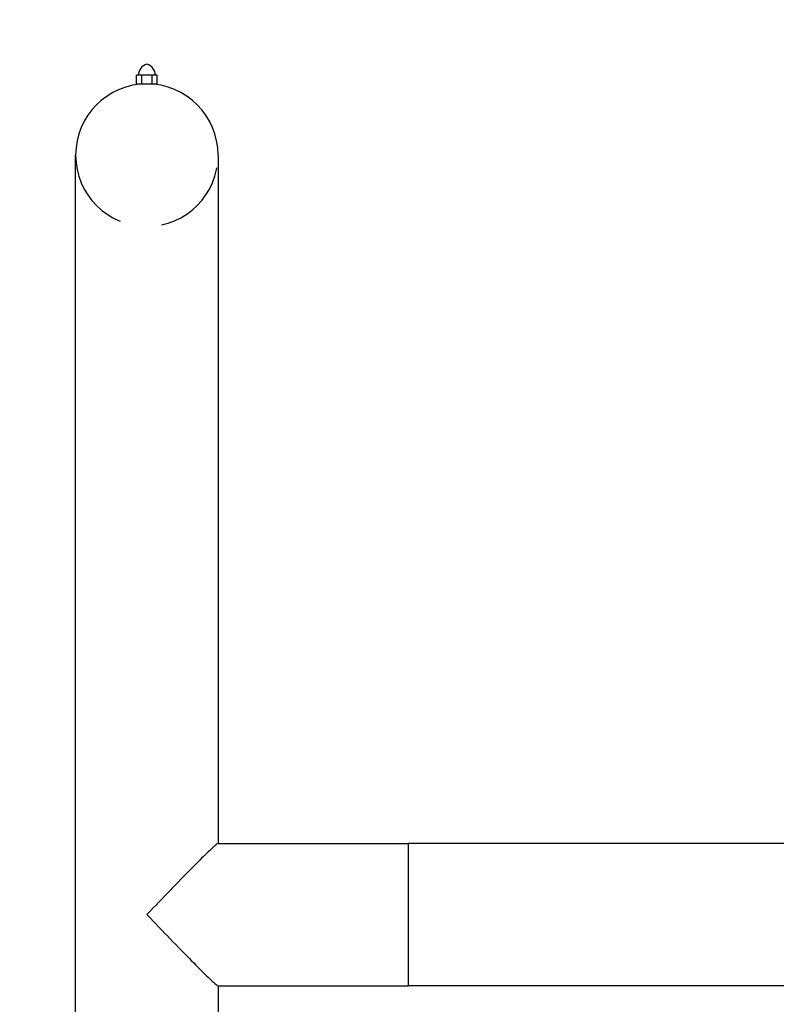
# Model space of a CAD drawing. Extents: x -19 to 547, y -19 to 427.
# Drawn here: x 378 to 396, y 271 to 295 of the extents above; entities that cross this region are included whole.
import ezdxf

# ---------------------------------------------------------------- set-up
doc = ezdxf.new("R2010")
doc.units = 0
doc.header["$LTSCALE"] = 16
doc.header["$MEASUREMENT"] = 0
doc.linetypes.add('HIDDEN2', pattern=[0.1875, 0.125, -0.0625])
doc.linetypes.add('PHANTOM2', pattern=[1.25, 0.625, -0.125, 0.125, -0.125, 0.125, -0.125])
doc.layers.get('0').update_dxf_attribs({"color": 2, "linetype": 'CONTINUOUS'})
for name, color, linetype in [('1', 7, 'CONTINUOUS'), ('HIDDEN', 3, 'HIDDEN2'), ('USE-ZONE', 5, 'PHANTOM2')]:
    doc.layers.add(name, color=color, linetype=linetype)

msp = doc.modelspace()

# ---------------------------------------------------------------- linework, layer by layer
for p, q in [((379.75958, 255.5201), (379.75958, 291.5201)), ((383.13458, 291.5201), (383.13458, 275.2076)), ((383.13273, 275.2076), (387.63458, 275.2076)), ((439.75958, 275.2076), (387.63458, 275.2076)), ((383.13273, 271.8326), (387.63458, 271.8326)), ((383.13458, 271.8326), (383.13458, 255.5201)), ((439.75958, 271.8326), (387.63458, 271.8326))]:
    msp.add_line(p, q)
for start, end in [(90, 180), (0, 90)]:
    msp.add_arc((381.44708, 291.5201), 1.6875, start, end)
at = {"layer": '1'}
for p, q in [((381.20333, 293.2076), (381.20333, 293.4176)), ((381.3252, 293.4176), (381.20333, 293.4176)), ((381.3252, 293.2076), (381.3252, 293.4176)), ((381.56895, 293.4176), (381.3252, 293.4176)), ((381.56895, 293.2076), (381.56895, 293.4176)), ((381.69083, 293.4176), (381.56895, 293.4176)), ((381.69083, 293.2076), (381.69083, 293.4176)), ((381.20333, 293.2076), (381.3252, 293.2076)), ((381.30645, 293.20173), (381.30645, 293.2076)), ((381.3252, 293.2076), (381.56895, 293.2076)), ((381.56895, 293.2076), (381.69083, 293.2076)), ((381.5877, 293.20173), (381.5877, 293.2076)), ((387.63458, 275.2076), (387.63458, 271.8326)), ((387.63458, 275.2076), (387.63458, 271.8326))]:
    msp.add_line(p, q, dxfattribs=at)
for centre, start, end in [((381.50483, 293.42263), 103.009722, 181.123737), ((381.38933, 293.42263), 358.876263, 76.990278)]:
    msp.add_arc(centre, 0.25655, start, end, dxfattribs=at)
for points, knots in [([(383.13274, 275.2076), (383.12624, 275.2076), (383.10275, 275.19031), (383.01803, 275.11738), (382.95077, 275.05505), (382.76623, 274.87752), (382.6406, 274.75272), (382.34749, 274.45616), (382.17479, 274.27835), (381.82316, 273.91337), (381.64237, 273.72433), (381.45723, 273.53071), (381.45215, 273.5254), (381.44708, 273.5201)], [4.31171605, 4.31171605, 4.31171605, 4.31171605, 4.87822121, 4.87822121, 5.57534326, 5.57534326, 6.47795196, 6.47795196, 7.53118366, 7.53118366, 8.57209275, 8.57209275, 8.60142453, 8.60142453, 8.60142453, 8.60142453]), ([(381.44708, 273.5201), (381.45215, 273.51479), (381.45723, 273.50948), (381.64237, 273.31586), (381.82316, 273.12682), (382.17479, 272.76184), (382.34749, 272.58403), (382.6406, 272.28747), (382.76623, 272.16267), (382.95077, 271.98514), (383.01803, 271.92281), (383.10275, 271.84988), (383.12624, 271.8326), (383.13274, 271.8326)], [-0.0293685, -0.0293685, -0.0293685, -0.0293685, 0, 0, 1.04221189, 1.04221189, 2.09676181, 2.09676181, 3.00050021, 3.00050021, 3.69849478, 3.69849478, 4.26570897, 4.26570897, 4.26570897, 4.26570897])]:
    msp.add_open_spline(points, degree=3, knots=knots, dxfattribs=at)
at = {"layer": 'HIDDEN'}
msp.add_arc((381.44708, 291.5201), 1.6875, 180, 0, dxfattribs=at)
at = {"layer": 'USE-ZONE'}
msp.add_lwpolyline([(325.75958, 291.5201), (325.75958, 255.5201, 0.41421356), (381.44708, 199.8326), (381.44708, 165.53181), (445.94708, 165.53181), (445.94708, 199.8326, 0.41421356), (501.63458, 255.5201), (501.63458, 291.5201, 0.41421356), (445.94708, 347.2076), (445.94708, 381.50838), (381.44708, 381.50838), (381.44708, 347.2076, 0.41421356)], format="xyb", close=True, dxfattribs=at)

doc.saveas('drawing.dxf')
